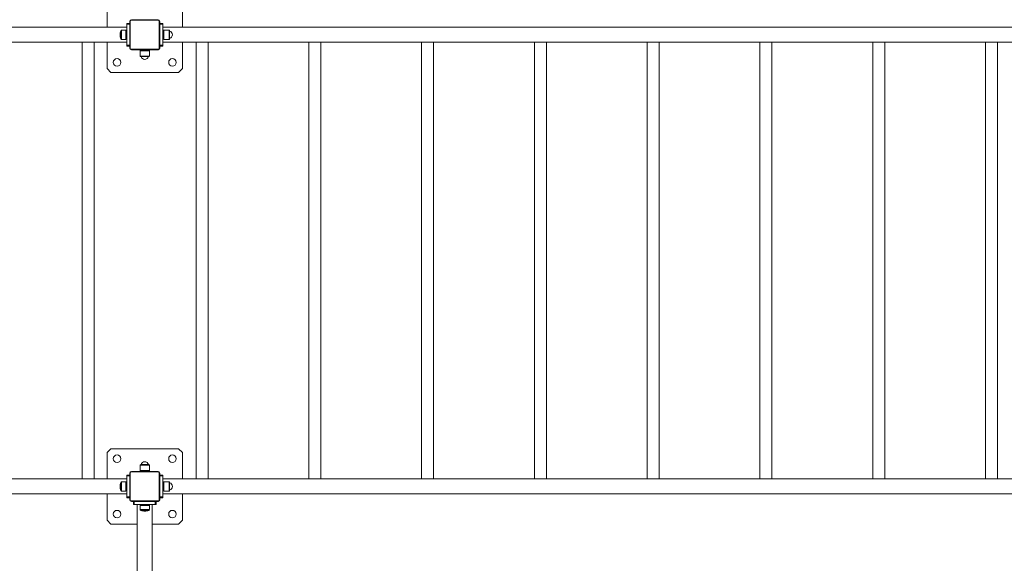
# Model space of a CAD drawing. Units: millimetres. Extents: x 5192 to 36675, y 3816 to 26071.
# Drawn here: x 12999 to 17355, y 11078 to 13485 of the extents above; entities that cross this region are included whole.
import ezdxf

# ---------------------------------------------------------------- set-up
doc = ezdxf.new("R2010")
doc.units = ezdxf.units.MM
doc.header["$LTSCALE"] = 100

msp = doc.modelspace()

# ---------------------------------------------------------------- linework, layer by layer
at = {"color": 7, "linetype": 'Continuous', "lineweight": 18}
for p, q in [((13385.5, 13568.44), (13385.5, 13451.78)), ((13718.84, 13451.78), (13718.84, 13568.44)), ((13472.17, 13468.44), (13485.5, 13468.44)), ((13472.17, 13465.11), (13472.17, 13468.44)), ((13472.17, 13371.78), (13472.17, 13465.11)), ((13485.5, 13465.11), (13472.17, 13465.11)), ((13485.5, 13359.28), (13485.5, 13477.61)), ((13485.5, 13477.61), (13488.17, 13477.61)), ((13488.17, 13477.61), (13488.17, 13359.28)), ((13493, 13485.11), (13611.34, 13485.11)), ((13493, 13485.11), (13493, 13482.44)), ((13611.34, 13482.44), (13493, 13482.44)), ((13611.34, 13485.11), (13611.34, 13482.44)), ((13616.17, 13477.61), (13618.84, 13477.61)), ((13616.17, 13359.28), (13616.17, 13477.61)), ((13618.84, 13477.61), (13618.84, 13359.28)), ((13618.84, 13468.44), (13632.17, 13468.44)), ((13632.17, 13465.11), (13618.84, 13465.11)), ((13632.17, 13468.44), (13632.17, 13465.11)), ((13632.17, 13371.78), (13632.17, 13465.11)), ((9632.17, 13451.78), (13472.17, 13451.78)), ((13446.03, 13436.16), (13446.03, 13400.73)), ((13468, 13438.94), (13449.96, 13438.94)), ((13449.96, 13438.94), (13449.96, 13397.94)), ((13472.17, 13438.44), (13468, 13438.94)), ((13468, 13438.94), (13468, 13397.94)), ((13632.45, 13451.78), (13632.17, 13438.44)), ((13636.34, 13438.94), (13632.17, 13438.44)), ((13632.45, 13451.78), (17472.17, 13451.78)), ((13660.34, 13438.94), (13636.34, 13438.94)), ((13636.34, 13397.94), (13636.34, 13438.94)), ((13660.34, 13397.94), (13660.34, 13438.94)), ((13661.34, 13398.94), (13661.34, 13437.94)), ((13662.09, 13402.29), (13662.09, 13434.6)), ((9632.17, 13385.11), (13472.17, 13385.11)), ((13275.5, 13385.11), (13275.5, 11451.78)), ((13328.84, 11451.78), (13328.84, 13385.11)), ((13385.5, 13385.11), (13385.5, 13268.44)), ((13449.96, 13397.94), (13468, 13397.94)), ((13468, 13397.94), (13472.17, 13398.44)), ((13632.17, 13398.44), (13636.34, 13398.44)), ((13632.17, 13398.44), (13632.45, 13385.11)), ((13632.45, 13385.11), (17472.17, 13385.11)), ((13636.34, 13397.94), (13660.34, 13397.94)), ((13718.84, 13268.44), (13718.84, 13385.11)), ((13779.17, 13385.11), (13779.17, 11451.78)), ((13832.5, 11451.78), (13832.5, 13385.11)), ((14278.16, 13385.11), (14278.16, 11451.78)), ((14331.49, 11451.78), (14331.49, 13385.11)), ((14777.15, 13385.11), (14777.15, 11451.78)), ((14830.49, 11451.78), (14830.49, 13385.11)), ((15276.15, 13385.11), (15276.15, 11451.78)), ((15329.48, 11451.78), (15329.48, 13385.11)), ((15775.14, 13385.11), (15775.14, 11451.78)), ((15828.48, 11451.78), (15828.48, 13385.11)), ((16274.14, 13385.11), (16274.14, 11451.78)), ((16327.47, 11451.78), (16327.47, 13385.11)), ((16773.13, 13385.11), (16773.13, 11451.78)), ((16826.46, 11451.78), (16826.46, 13385.11)), ((17272.12, 13385.11), (17272.12, 11451.78)), ((17325.46, 11451.78), (17325.46, 13385.11)), ((13472.17, 13368.44), (13472.17, 13371.78)), ((13472.17, 13371.78), (13485.5, 13371.78)), ((13485.5, 13368.44), (13472.17, 13368.44)), ((13485.5, 13359.28), (13488.17, 13359.28)), ((13493, 13354.44), (13611.34, 13354.44)), ((13493, 13354.44), (13493, 13351.78)), ((13611.34, 13351.78), (13493, 13351.78)), ((13532.17, 13351.78), (13531.67, 13347.61)), ((13531.67, 13347.61), (13531.67, 13323.61)), ((13531.67, 13347.61), (13572.67, 13347.61)), ((13572.67, 13347.61), (13572.17, 13351.78)), ((13572.67, 13323.61), (13572.67, 13347.61)), ((13611.34, 13354.44), (13611.34, 13351.78)), ((13616.17, 13359.28), (13618.84, 13359.28)), ((13618.84, 13371.78), (13632.17, 13371.78)), ((13632.17, 13368.44), (13618.84, 13368.44)), ((13632.17, 13371.78), (13632.17, 13368.44)), ((13531.67, 13323.61), (13572.67, 13323.61)), ((13532.67, 13322.61), (13571.67, 13322.61)), ((13536.01, 13321.86), (13568.33, 13321.86)), ((13385.5, 13268.44), (13402.17, 13251.78)), ((13402.17, 13251.78), (13702.17, 13251.78)), ((13702.17, 13251.78), (13718.84, 13268.44)), ((13402.17, 11585.11), (13385.5, 11568.44)), ((13385.5, 11568.44), (13385.5, 11451.78)), ((13702.17, 11585.11), (13402.17, 11585.11)), ((13718.84, 11568.44), (13702.17, 11585.11)), ((13718.84, 11451.78), (13718.84, 11568.44)), ((13531.67, 11513.28), (13531.67, 11489.28)), ((13572.67, 11513.28), (13531.67, 11513.28)), ((13571.67, 11514.28), (13532.67, 11514.28)), ((13568.33, 11515.03), (13536.01, 11515.03)), ((13572.67, 11489.28), (13572.67, 11513.28)), ((13472.17, 11468.44), (13485.5, 11468.44)), ((13472.17, 11465.11), (13472.17, 11468.44)), ((13472.17, 11371.78), (13472.17, 11465.11)), ((13485.5, 11465.11), (13472.17, 11465.11)), ((13485.5, 11359.28), (13485.5, 11477.61)), ((13485.5, 11477.61), (13488.17, 11477.61)), ((13488.17, 11477.61), (13488.17, 11359.28)), ((13493, 11485.11), (13611.34, 11485.11)), ((13493, 11485.11), (13493, 11482.44)), ((13611.34, 11482.44), (13493, 11482.44)), ((13531.67, 11489.28), (13532.17, 11485.11)), ((13572.67, 11489.28), (13531.67, 11489.28)), ((13572.17, 11485.11), (13572.67, 11489.28)), ((13611.34, 11485.11), (13611.34, 11482.44)), ((13616.17, 11359.28), (13616.17, 11477.61)), ((13616.17, 11477.61), (13618.84, 11477.61)), ((13618.84, 11477.61), (13618.84, 11359.28)), ((13618.84, 11468.44), (13632.17, 11468.44)), ((13632.17, 11465.11), (13618.84, 11465.11)), ((13632.17, 11468.44), (13632.17, 11465.11)), ((13632.17, 11371.78), (13632.17, 11465.11)), ((13472.17, 11451.78), (9632.17, 11451.78)), ((13446.03, 11436.16), (13446.03, 11400.73)), ((13468, 11438.94), (13449.96, 11438.94)), ((13449.96, 11438.94), (13449.96, 11397.94)), ((13472.17, 11438.44), (13468, 11438.94)), ((13468, 11438.94), (13468, 11397.94)), ((13632.45, 11451.78), (13632.17, 11438.44)), ((13636.34, 11438.94), (13632.17, 11438.44)), ((13632.45, 11451.78), (17472.17, 11451.78)), ((13660.34, 11438.94), (13636.34, 11438.94)), ((13636.34, 11397.94), (13636.34, 11438.94)), ((13660.34, 11397.94), (13660.34, 11438.94)), ((13661.34, 11398.94), (13661.34, 11437.94)), ((13662.09, 11402.29), (13662.09, 11434.6)), ((13472.17, 11385.11), (9632.17, 11385.11)), ((13385.5, 11385.11), (13385.5, 11268.44)), ((13449.96, 11397.94), (13468, 11397.94)), ((13468, 11397.94), (13472.17, 11398.44)), ((13472.17, 11368.44), (13472.17, 11371.78)), ((13472.17, 11371.78), (13485.5, 11371.78)), ((13618.84, 11371.78), (13632.17, 11371.78)), ((13632.17, 11398.44), (13636.34, 11398.44)), ((13632.17, 11398.44), (13632.45, 11385.11)), ((13632.17, 11371.78), (13632.17, 11368.44)), ((13632.45, 11385.11), (17472.17, 11385.11)), ((13636.34, 11397.94), (13660.34, 11397.94)), ((13718.84, 11268.44), (13718.84, 11385.11)), ((13485.5, 11368.44), (13472.17, 11368.44)), ((13485.5, 11359.28), (13488.17, 11359.28)), ((13493, 11354.44), (13493, 11351.78)), ((13493, 11354.44), (13611.34, 11354.44)), ((13611.34, 11351.78), (13493, 11351.78)), ((13502.17, 11338.44), (13502.17, 11351.78)), ((13505.5, 11338.44), (13502.17, 11338.44)), ((13505.5, 11351.78), (13505.5, 11338.44)), ((13598.84, 11338.44), (13505.5, 11338.44)), ((13518.84, 9498.44), (13518.84, 11338.44)), ((13532.17, 11338.44), (13531.67, 11334.28)), ((13531.67, 11334.28), (13531.67, 11316.24)), ((13531.67, 11334.28), (13572.67, 11334.28)), ((13572.67, 11334.28), (13572.17, 11338.44)), ((13572.67, 11316.24), (13572.67, 11334.28)), ((13585.5, 9498.44), (13585.5, 11338.44)), ((13598.84, 11338.44), (13598.84, 11351.78)), ((13602.17, 11338.44), (13598.84, 11338.44)), ((13602.17, 11351.78), (13602.17, 11338.44)), ((13611.34, 11354.44), (13611.34, 11351.78)), ((13616.17, 11359.28), (13618.84, 11359.28)), ((13632.17, 11368.44), (13618.84, 11368.44)), ((13531.67, 11316.24), (13572.67, 11316.24)), ((13534.45, 11312.31), (13569.89, 11312.31)), ((13385.5, 11268.44), (13402.17, 11251.78)), ((13402.17, 11251.78), (13518.84, 11251.78)), ((13585.5, 11251.78), (13702.17, 11251.78)), ((13702.17, 11251.78), (13718.84, 11268.44))]:
    msp.add_line(p, q, dxfattribs=at)
for centre in [(13429.6, 13295.88), (13674.74, 13295.88), (13429.6, 11541.01), (13674.74, 11541.01), (13429.6, 11295.88), (13674.74, 11295.88)]:
    msp.add_circle(centre, 16.67, dxfattribs=at)
for centre, radius, start, end in [((13493, 13477.61), 7.5, 90, 180), ((13493, 13477.61), 4.83, 90, 180), ((13611.34, 13477.61), 7.5, 360, 90), ((13611.34, 13477.61), 4.83, 360, 90), ((13496.34, 13418.44), 53.33, 160.59743, 199.40257), ((13449.96, 13434.78), 4.17, 90, 160.59743), ((13660.34, 13437.94), 1, 360, 90), ((13662.34, 13435.57), 1, 180, 255.80144), ((13658, 13418.44), 16.67, 284.19856, 75.80144), ((13449.96, 13402.11), 4.17, 199.40257, 270), ((13660.34, 13398.94), 1, 270, 360), ((13662.34, 13401.32), 1, 104.19856, 180), ((13493, 13359.28), 7.5, 180, 270), ((13493, 13359.28), 4.83, 180, 270), ((13611.34, 13359.28), 7.5, 270, 360), ((13611.34, 13359.28), 4.83, 270, 360), ((13532.67, 13323.61), 1, 180, 270), ((13535.04, 13321.61), 1, 14.19856, 90), ((13552.17, 13325.94), 16.67, 194.19856, 345.80144), ((13569.3, 13321.61), 1, 90, 165.80144), ((13571.67, 13323.61), 1, 270, 360), ((13532.67, 11513.28), 1, 90, 180), ((13535.04, 11515.28), 1, 270, 345.80144), ((13552.17, 11510.94), 16.67, 14.19856, 165.80144), ((13569.3, 11515.28), 1, 194.19856, 270), ((13571.67, 11513.28), 1, 0, 90), ((13493, 11477.61), 7.5, 90, 180), ((13493, 11477.61), 4.83, 90, 180), ((13611.34, 11477.61), 7.5, 360, 90), ((13611.34, 11477.61), 4.83, 360, 90), ((13496.34, 11418.44), 53.33, 160.59743, 199.40257), ((13449.96, 11434.78), 4.17, 90, 160.59743), ((13660.34, 11437.94), 1, 360, 90), ((13662.34, 11435.57), 1, 180, 255.80144), ((13658, 11418.44), 16.67, 284.19856, 75.80144), ((13449.96, 11402.11), 4.17, 199.40257, 270), ((13660.34, 11398.94), 1, 270, 360), ((13662.34, 11401.32), 1, 104.19856, 180), ((13493, 11359.28), 7.5, 180, 270), ((13493, 11359.28), 4.83, 180, 270), ((13611.34, 11359.28), 7.5, 270, 360), ((13611.34, 11359.28), 4.83, 270, 360), ((13535.84, 11316.24), 4.17, 180, 250.59743), ((13552.17, 11362.61), 53.33, 250.59743, 270), ((13552.17, 11362.61), 53.33, 270, 289.40257), ((13568.5, 11316.24), 4.17, 289.40257, 360)]:
    msp.add_arc(centre, radius, start, end, dxfattribs=at)

doc.saveas('drawing.dxf')
